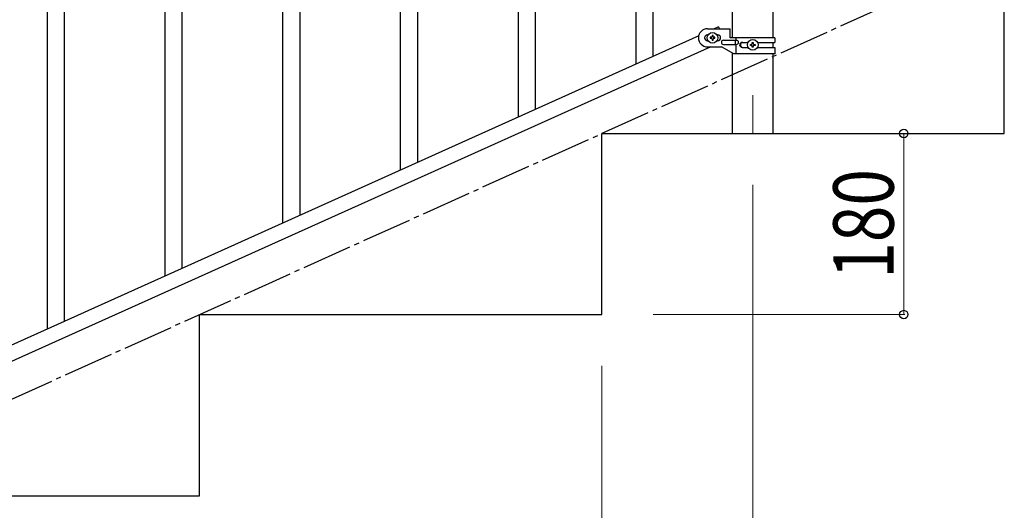
# Model space of a CAD drawing. Units: millimetres. Extents: x 0 to 8280, y 0 to 5795.
# Drawn here: x 4025 to 5003, y 1158 to 1646 of the extents above; entities that cross this region are included whole.
import ezdxf

# ---------------------------------------------------------------- set-up
doc = ezdxf.new("R2010")
doc.units = ezdxf.units.MM
doc.linetypes.add('YCENTER_1', pattern=[13, 10, -1, 1, -1])
for name, color, linetype, lineweight in [('YKK_12', 2, 'Continuous', 13), ('YKK_A1', 4, 'Continuous', 30), ('YKK_D', 6, 'Continuous', 13)]:
    doc.layers.add(name, color=color, linetype=linetype, lineweight=lineweight)
doc.styles.add('text-b', font='extslim2.shx', dxfattribs={"width": 0.8, "bigfont": 'extfont2.shx'})

msp = doc.modelspace()

# ---------------------------------------------------------------- linework, layer by layer
at = {"layer": 'YKK_12', "linetype": 'YCENTER_1', "ltscale": 5}
msp.add_line((4753.22, 1570.94), (4753.22, 1532.81), dxfattribs=at)
at = {"layer": 'YKK_A1', "linetype": 'Continuous'}
for p, q in [((4637.22, 1601.9), (4637.22, 2458.04)), ((4654.22, 1609.54), (4654.22, 2465.68)), ((4069.22, 1346.63), (4069.22, 2202.78)), ((4052.22, 1338.99), (4052.22, 2195.14)), ((4537.22, 1556.96), (4537.22, 1898.77)), ((4520.22, 1549.32), (4520.22, 1891.69)), ((4420.22, 1504.37), (4420.22, 1753.4)), ((4169.22, 1391.57), (4169.22, 1733.95)), ((4186.22, 1399.21), (4186.22, 1741.02)), ((4403.22, 1496.73), (4403.22, 1728.1)), ((4303.22, 1451.79), (4303.22, 1700.82)), ((4286.22, 1444.15), (4286.22, 1675.52))]:
    msp.add_line(p, q, dxfattribs=at)
at = {"layer": 'YKK_A1', "linetype": 'YCENTER_1', "ltscale": 5}
msp.add_line((3003.22, 812.81), (5003.22, 1712.81), dxfattribs=at)
at = {"layer": 'YKK_A1', "linetype": 'Continuous', "ltscale": 0.5}
for p, q in [((5003.22, 1532.81), (5003.22, 1712.81)), ((4732.97, 1627.87), (4732.97, 1663.87)), ((4773.47, 1627.87), (4773.47, 1663.87)), ((4708.22, 1636.87), (4730.72, 1636.87)), ((4719.26, 1638.81), (4714.94, 1636.87)), ((4719.26, 1638.81), (4720.14, 1636.87)), ((4730.72, 1627.87), (4730.72, 1636.87)), ((4699.45, 1629.89), (3995.03, 1312.87)), ((4708.85, 1630.87), (4708.22, 1630.87)), ((4708.85, 1624.87), (4708.22, 1624.87)), ((4710.82, 1628.35), (4710.82, 1627.39)), ((4711.78, 1628.35), (4710.82, 1628.35)), ((4710.82, 1627.39), (4711.78, 1627.39)), ((4713.7, 1630.27), (4712.74, 1630.27)), ((4712.74, 1630.27), (4712.74, 1629.31)), ((4712.74, 1626.43), (4712.74, 1625.47)), ((4712.74, 1625.47), (4713.7, 1625.47)), ((4713.7, 1629.31), (4713.7, 1630.27)), ((4713.7, 1625.47), (4713.7, 1626.43)), ((4715.62, 1628.35), (4714.66, 1628.35)), ((4714.66, 1627.39), (4715.62, 1627.39)), ((4715.62, 1627.39), (4715.62, 1628.35)), ((4718.22, 1630.87), (4717.59, 1630.87)), ((4718.22, 1624.87), (4717.59, 1624.87)), ((4724.02, 1625.37), (4737.1, 1625.37)), ((4775.22, 1627.87), (4730.72, 1627.87)), ((4735.69, 1625.37), (4735.69, 1621.37)), ((4736.25, 1627.87), (4736.25, 1625.37)), ((4775.22, 1627.87), (4775.22, 1623.37)), ((4711.5, 1618.87), (4006.98, 1301.8)), ((4708.22, 1618.87), (4722.22, 1618.87)), ((4734.35, 1611.87), (4722.22, 1618.87)), ((4724.02, 1621.37), (4737.1, 1621.37)), ((4736.25, 1621.37), (4736.25, 1611.87)), ((4742.63, 1623.37), (4748.55, 1623.37)), ((4742.63, 1618.37), (4748.55, 1618.37)), ((4750.82, 1620.38), (4750.82, 1621.34)), ((4750.82, 1621.34), (4751.78, 1621.34)), ((4751.78, 1620.38), (4750.82, 1620.38)), ((4752.74, 1622.3), (4752.74, 1623.26)), ((4752.74, 1623.26), (4753.7, 1623.26)), ((4752.74, 1618.46), (4752.74, 1619.42)), ((4753.7, 1618.46), (4752.74, 1618.46)), ((4753.7, 1623.26), (4753.7, 1622.3)), ((4753.7, 1619.42), (4753.7, 1618.46)), ((4754.66, 1621.34), (4755.62, 1621.34)), ((4755.62, 1620.38), (4754.66, 1620.38)), ((4755.62, 1621.34), (4755.62, 1620.38)), ((4757.89, 1618.37), (4775.22, 1618.37)), ((4757.9, 1623.37), (4775.22, 1623.37)), ((4773.47, 1618.37), (4773.47, 1623.37)), ((4775.22, 1618.37), (4775.22, 1611.87)), ((4732.97, 1532.81), (4732.97, 1612.66)), ((4775.22, 1611.87), (4734.35, 1611.87)), ((4773.47, 1532.81), (4773.47, 1611.87)), ((4603.22, 1352.81), (4603.22, 1532.81)), ((4603.22, 1532.81), (5003.22, 1532.81)), ((4732.97, 1532.81), (4773.47, 1532.81)), ((4203.22, 1352.81), (4603.22, 1352.81)), ((4203.22, 1172.81), (4203.22, 1352.81)), ((3803.22, 1172.81), (4203.22, 1172.81))]:
    msp.add_line(p, q, dxfattribs=at)
for centre in [(4713.22, 1627.87), (4753.22, 1620.86)]:
    msp.add_circle(centre, 5.3, dxfattribs=at)
for centre, radius, start, end in [((4708.22, 1627.87), 9, 90, 270), ((4708.22, 1627.87), 3, 90, 270), ((4711.78, 1629.31), 0.96, 270, 0), ((4711.78, 1626.43), 0.96, 0, 90), ((4714.66, 1629.31), 0.96, 180, 270), ((4714.66, 1626.43), 0.96, 90, 180), ((4718.22, 1627.87), 3, 270, 90), ((4724.02, 1623.37), 2, 90, 270), ((4737.1, 1623.37), 2, 270, 90), ((4742.63, 1620.87), 2.5, 90, 270), ((4743.38, 1620.87), 2.5, 90, 270), ((4751.78, 1622.3), 0.96, 270, 0), ((4751.78, 1619.42), 0.96, 0, 90), ((4754.66, 1622.3), 0.96, 180, 270), ((4754.66, 1619.42), 0.96, 90, 180)]:
    msp.add_arc(centre, radius, start, end, dxfattribs=at)
at = {"layer": 'YKK_D'}
for p, q in [((4903.22, 1352.81), (4903.22, 1532.81)), ((4753.22, 1481.81), (4753.22, 661.81)), ((4753.22, 1481.81), (4753.22, 661.81)), ((4654.22, 1352.81), (4904.22, 1352.81)), ((4603.22, 1301.81), (4603.22, 1071.81))]:
    msp.add_line(p, q, dxfattribs=at)
at = {"layer": 'YKK_D', "linetype": 'ByBlock', "lineweight": -2}
for centre in [(4903.22, 1532.81), (4903.22, 1352.81)]:
    msp.add_circle(centre, 4.25, dxfattribs=at)

# ---------------------------------------------------------------- texts
at = {"layer": 'YKK_D', "style": 'text-b', "width": 0.8}
msp.add_text('180', height=60, rotation=90, dxfattribs=at).set_placement((4893.22, 1388.41))

doc.saveas('drawing.dxf')
